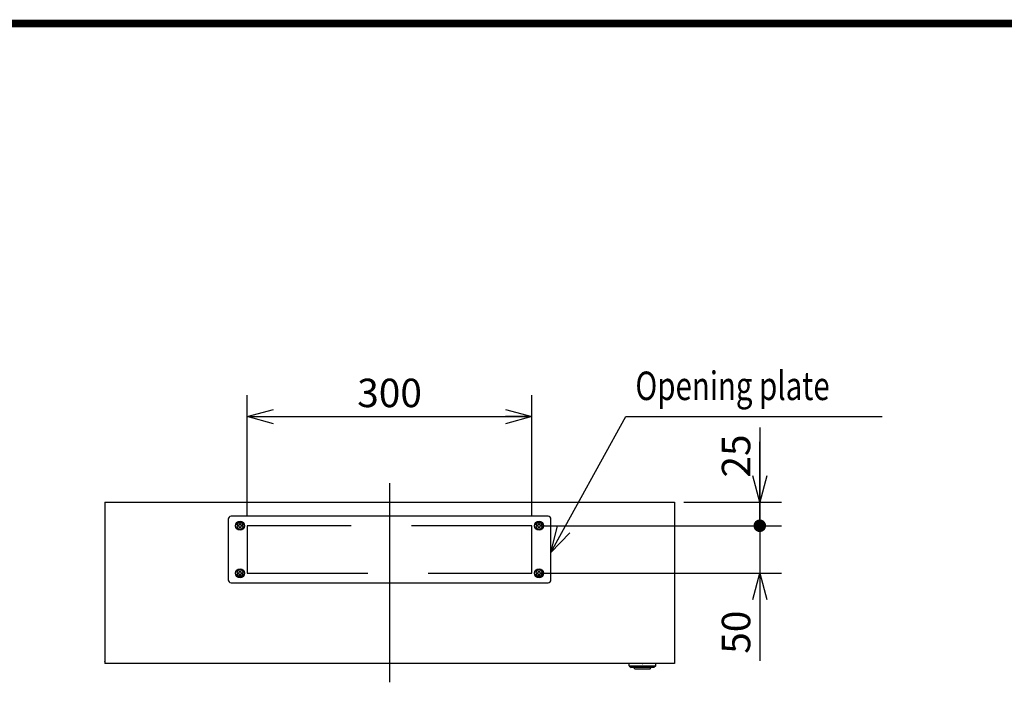
# Model space of a CAD drawing. Extents: x -217 to 202, y -148 to 148.
# Drawn here: x -121 to -17, y 64 to 134 of the extents above; entities that cross this region are included whole.
import ezdxf

# ---------------------------------------------------------------- set-up
doc = ezdxf.new("R2010")
doc.units = 0
doc.linetypes.add('CENTER', pattern=[50.8, 31.75, -6.35, 6.35, -6.35])
doc.linetypes.add('DASHED', pattern=[19.05, 12.7, -6.35])
doc.layers.get('0').update_dxf_attribs({"linetype": 'CONTINUOUS'})
doc.layers.get('DEFPOINTS').update_dxf_attribs({"linetype": 'CONTINUOUS'})
doc.layers.add('CLASS1', color=7, linetype='CONTINUOUS')
doc.layers.add('枠', color=7, linetype='CONTINUOUS')
doc.styles.add('MX_DIMTXSTY_3', font='txt.shx', dxfattribs={"width": 1.1, "bigfont": 'extfont.shx'})
doc.styles.add('MX_NOTE_STANDARD', font='txt.shx', dxfattribs={"bigfont": 'extfont.shx'})
doc.dimstyles.new('MXDIMSTYLE', dxfattribs={"dimtxt": 3, "dimasz": 2.5, "dimexe": 2.28, "dimexo": 1, "dimgap": 1, "dimtad": 1, "dimdsep": 46, "dimtxsty": 'MX_NOTE_STANDARD', "dimblk1": 'OPEN30', "dimblk2": 'OPEN30', "dimsah": 1, "dimcen": 2.5, "dimadec": 0, "dimazin": 0, "dimtfac": 1, "dimtmove": 0, "dimatfit": 3, "dimldrblk": 'OPEN30', "dimfxl": 1, "dimtzin": 0, "dimarcsym": 0})

# ---------------------------------------------------------------- blocks, each defined once
blk = doc.blocks.new('_OPEN30')
at = {"color": 0, "linetype": 'ByBlock', "lineweight": -2}
for p, q in [((-1, 0.267949), (0, 0)), ((0, 0), (-1, -0.267949)), ((0, 0), (-1, 0))]:
    blk.add_line(p, q, dxfattribs=at)
blk = doc.blocks.new('*D39')
at = {"color": 7, "linetype": 'CONTINUOUS'}
for p, q in [((-96.797143, 81.560925), (-96.797143, 94.340925)), ((-66.797143, 81.560925), (-66.797143, 94.340925)), ((-96.797143, 92.060925), (-66.797143, 92.060925))]:
    blk.add_line(p, q, dxfattribs=at)
at = {"layer": 'DEFPOINTS', "color": 0, "linetype": 'CONTINUOUS'}
for p in [(-66.797143, 92.060925), (-96.797143, 80.560925), (-66.797143, 80.560925)]:
    blk.add_point(p, dxfattribs=at)
at = {"color": 7, "linetype": 'CONTINUOUS', "xscale": 2.77, "yscale": 2.77, "zscale": 2.77, "rotation": 180}
blk.add_blockref('_OPEN30', (-96.797143, 92.060925), dxfattribs=at)
at = {"color": 7, "linetype": 'CONTINUOUS', "xscale": 2.77, "yscale": 2.77, "zscale": 2.77}
blk.add_blockref('_OPEN30', (-66.797143, 92.060925), dxfattribs=at)
at = {"color": 255, "linetype": 'CONTINUOUS', "insert": (-81.797143, 94.560925), "char_height": 3, "attachment_point": 5, "line_spacing_factor": 0.9, "style": 'MX_DIMTXSTY_3'}
blk.add_mtext('\\A1;300', dxfattribs=at)
blk = doc.blocks.new('_DOT')
at = {"color": 0, "linetype": 'ByBlock', "lineweight": -2}
blk.add_line((-0.5, 0), (-1, 0), dxfattribs=at)
at = {"color": 0, "linetype": 'ByBlock', "lineweight": -2, "const_width": 0.5}
blk.add_lwpolyline([(-0.25, 0, 1), (0.25, 0, 1)], format="xyb", close=True, dxfattribs=at)
blk = doc.blocks.new('*D40')
at = {"color": 1, "linetype": 'CONTINUOUS'}
for p, q in [((-42.797143, 80.560925), (-42.797143, 86.910925)), ((-42.797143, 80.560925), (-42.797143, 75.560925)), ((-65.797143, 75.560925), (-40.517143, 75.560925)), ((-42.797143, 75.560925), (-42.797143, 66.342681)), ((-42.797143, 75.560925), (-42.797143, 69.210925))]:
    blk.add_line(p, q, dxfattribs=at)
at = {"layer": 'DEFPOINTS', "color": 0, "linetype": 'CONTINUOUS'}
for p in [(-42.402743, 80.560925), (-66.797143, 75.560925), (-42.797143, 75.560925)]:
    blk.add_point(p, dxfattribs=at)
at = {"color": 1, "linetype": 'CONTINUOUS'}
for name, p, xscale, yscale, zscale, rotation in [('_DOT', (-42.797143, 80.560925), 1.327, 1.327, 1.327, 270), ('_OPEN30', (-42.797143, 75.560925), 2.77, 2.77, 2.77, 90)]:
    blk.add_blockref(name, p, dxfattribs=dict(at, xscale=xscale, yscale=yscale, zscale=zscale, rotation=rotation))
at = {"color": 1, "linetype": 'CONTINUOUS', "insert": (-45.297143, 69.342681), "char_height": 3, "attachment_point": 5, "rotation": 90, "line_spacing_factor": 0.9, "style": 'MX_DIMTXSTY_3'}
blk.add_mtext('\\A1;50', dxfattribs=at)
blk = doc.blocks.new('*D41')
at = {"color": 1, "linetype": 'CONTINUOUS'}
for p, q in [((-42.797143, 90.914835), (-42.797143, 83.060925)), ((-42.797143, 83.060925), (-42.797143, 89.410925)), ((-50.797142, 83.060925), (-40.517143, 83.060925)), ((-42.797143, 83.060925), (-42.797143, 80.560925)), ((-65.797145, 80.560925), (-40.517143, 80.560925)), ((-42.797143, 80.560925), (-42.797143, 74.210925))]:
    blk.add_line(p, q, dxfattribs=at)
at = {"layer": 'DEFPOINTS', "color": 0, "linetype": 'CONTINUOUS'}
for p in [(-51.797142, 83.060925), (-66.797145, 80.560925), (-42.797143, 80.560925)]:
    blk.add_point(p, dxfattribs=at)
at = {"color": 1, "linetype": 'CONTINUOUS'}
for name, p, xscale, yscale, zscale, rotation in [('_OPEN30', (-42.797143, 83.060925), 2.77, 2.77, 2.77, 270), ('_DOT', (-42.797143, 80.560925), 1.327, 1.327, 1.327, 90)]:
    blk.add_blockref(name, p, dxfattribs=dict(at, xscale=xscale, yscale=yscale, zscale=zscale, rotation=rotation))
at = {"color": 1, "linetype": 'CONTINUOUS', "insert": (-45.297143, 87.914835), "char_height": 3, "attachment_point": 5, "rotation": 90, "line_spacing_factor": 0.9}
blk.add_mtext('\\A1;25', dxfattribs=at)
blk = doc.blocks.new('MS_1')
at = {"color": 130, "linetype": 'CONTINUOUS'}
for p, q in [((-14, -2.5), (-14, 0)), ((14, -2.5), (14, 0)), ((-14, -2.5), (-10.285714, -2.5)), ((-14, -2.5), (-12, -4.5)), ((-9.771429, -4.5), (-12, -4.5)), ((-10.285714, -2.5), (10.285714, -2.5)), ((9.771429, -4.5), (-9.771429, -4.5)), ((-9.360534, -4.5), (-7.860544, -6)), ((-7.7, -6), (-7.860544, -6)), ((7.7, -6), (-7.7, -6)), ((7.7, -6), (9.2, -4.5)), ((12, -4.5), (9.771429, -4.5)), ((10.285714, -2.5), (14, -2.5)), ((14, -2.5), (12, -4.5))]:
    blk.add_line(p, q, dxfattribs=at)
at = {"color": 7, "linetype": 'CONTINUOUS'}
blk.add_point((0, 0), dxfattribs=at)
blk = doc.blocks.new('MS_2')
at = {"color": 31, "linetype": 'CONTINUOUS', "const_width": 0.8}
blk.add_lwpolyline([(192, 133.5), (-192, 133.5)], dxfattribs=at)

msp = doc.modelspace()

# ---------------------------------------------------------------- linework, layer by layer
at = {"layer": 'CLASS1', "color": 7, "linetype": 'CENTER'}
msp.add_line((-81.79714, 85.06092), (-81.79714, 64.06092), dxfattribs=at)
at = {"layer": 'CLASS1', "color": 2, "linetype": 'CONTINUOUS'}
for p, q in [((-111.79714, 83.06092), (-51.79714, 83.06092)), ((-111.79714, 83.06092), (-111.79714, 66.06092)), ((-51.79714, 83.06092), (-51.79714, 66.06092)), ((-111.79714, 66.21093), (-111.79714, 66.24093)), ((-51.79714, 66.06092), (-111.79714, 66.06092))]:
    msp.add_line(p, q, dxfattribs=at)
at = {"layer": 'CLASS1', "color": 191, "linetype": 'CONTINUOUS'}
for p, q in [((-98.79714, 81.26093), (-98.79714, 74.86092)), ((-65.09714, 81.56092), (-98.49714, 81.56092)), ((-64.79714, 74.86092), (-64.79714, 81.26093)), ((-97.893, 80.61092), (-97.72685, 80.61092)), ((-97.72685, 80.51093), (-97.893, 80.51093)), ((-97.72685, 80.61092), (-97.69714, 80.61092)), ((-97.69714, 80.51093), (-97.72685, 80.51093)), ((-97.59714, 80.74063), (-97.59714, 80.79086)), ((-97.59714, 80.79086), (-97.49714, 80.79086)), ((-97.59714, 80.71093), (-97.59714, 80.74063)), ((-97.59714, 80.38122), (-97.59714, 80.41093)), ((-97.59714, 80.33099), (-97.59714, 80.38122)), ((-97.49714, 80.33099), (-97.59714, 80.33099)), ((-97.49714, 80.79086), (-97.49714, 80.74063)), ((-97.49714, 80.74063), (-97.49714, 80.71093)), ((-97.49714, 80.41093), (-97.49714, 80.38122)), ((-97.49714, 80.38122), (-97.49714, 80.33099)), ((-97.39714, 80.61092), (-97.36744, 80.61092)), ((-97.36744, 80.51093), (-97.39714, 80.51093)), ((-97.36744, 80.61092), (-97.20129, 80.61092)), ((-97.20129, 80.51093), (-97.36744, 80.51093)), ((-66.393, 80.61092), (-66.22685, 80.61092)), ((-66.22685, 80.51093), (-66.393, 80.51093)), ((-66.22685, 80.61092), (-66.19714, 80.61092)), ((-66.19714, 80.51093), (-66.22685, 80.51093)), ((-66.09714, 80.74063), (-66.09714, 80.79086)), ((-66.09714, 80.79086), (-65.99714, 80.79086)), ((-66.09714, 80.71093), (-66.09714, 80.74063)), ((-66.09714, 80.38122), (-66.09714, 80.41093)), ((-66.09714, 80.33099), (-66.09714, 80.38122)), ((-65.99714, 80.33099), (-66.09714, 80.33099)), ((-65.99714, 80.79086), (-65.99714, 80.74063)), ((-65.99714, 80.74063), (-65.99714, 80.71093)), ((-65.99714, 80.41093), (-65.99714, 80.38122)), ((-65.99714, 80.38122), (-65.99714, 80.33099)), ((-65.89714, 80.61092), (-65.86744, 80.61092)), ((-65.86744, 80.51093), (-65.89714, 80.51093)), ((-65.86744, 80.61092), (-65.70129, 80.61092)), ((-65.70129, 80.51093), (-65.86744, 80.51093)), ((-97.59714, 75.74063), (-97.59714, 75.79086)), ((-97.59714, 75.79086), (-97.49714, 75.79086)), ((-97.59714, 75.71093), (-97.59714, 75.74063)), ((-97.49714, 75.79086), (-97.49714, 75.74063)), ((-97.49714, 75.74063), (-97.49714, 75.71093)), ((-66.09714, 75.74063), (-66.09714, 75.79086)), ((-66.09714, 75.79086), (-65.99714, 75.79086)), ((-66.09714, 75.71093), (-66.09714, 75.74063)), ((-65.99714, 75.79086), (-65.99714, 75.74063)), ((-65.99714, 75.74063), (-65.99714, 75.71093)), ((-97.893, 75.61092), (-97.72685, 75.61092)), ((-97.72685, 75.51093), (-97.893, 75.51093)), ((-97.72685, 75.61092), (-97.69714, 75.61092)), ((-97.69714, 75.51093), (-97.72685, 75.51093)), ((-97.59714, 75.38122), (-97.59714, 75.41093)), ((-97.59714, 75.33099), (-97.59714, 75.38122)), ((-97.49714, 75.33099), (-97.59714, 75.33099)), ((-97.49714, 75.41093), (-97.49714, 75.38122)), ((-97.49714, 75.38122), (-97.49714, 75.33099)), ((-97.39714, 75.61092), (-97.36744, 75.61092)), ((-97.36744, 75.51093), (-97.39714, 75.51093)), ((-97.36744, 75.61092), (-97.20129, 75.61092)), ((-97.20129, 75.51093), (-97.36744, 75.51093)), ((-66.393, 75.61092), (-66.22685, 75.61092)), ((-66.22685, 75.51093), (-66.393, 75.51093)), ((-66.22685, 75.61092), (-66.19714, 75.61092)), ((-66.19714, 75.51093), (-66.22685, 75.51093)), ((-66.09714, 75.38122), (-66.09714, 75.41093)), ((-66.09714, 75.33099), (-66.09714, 75.38122)), ((-65.99714, 75.33099), (-66.09714, 75.33099)), ((-65.99714, 75.41093), (-65.99714, 75.38122)), ((-65.99714, 75.38122), (-65.99714, 75.33099)), ((-65.89714, 75.61092), (-65.86744, 75.61092)), ((-65.86744, 75.51093), (-65.89714, 75.51093)), ((-65.86744, 75.61092), (-65.70129, 75.61092)), ((-65.70129, 75.51093), (-65.86744, 75.51093)), ((-98.49714, 74.56092), (-65.09714, 74.56092))]:
    msp.add_line(p, q, dxfattribs=at)
at = {"layer": 'CLASS1', "color": 7, "linetype": 'DASHED'}
for p, q in [((-96.79714, 80.56092), (-96.79714, 75.56092)), ((-66.79714, 80.56092), (-96.79714, 80.56092)), ((-66.79714, 75.56092), (-66.79714, 80.56092)), ((-96.79714, 75.56092), (-66.79714, 75.56092))]:
    msp.add_line(p, q, dxfattribs=at)
at = {"layer": 'CLASS1', "color": 191, "linetype": 'CONTINUOUS'}
for centre in [(-97.54714, 80.56092), (-66.04714, 80.56092), (-97.54714, 75.56092), (-66.04714, 75.56092)]:
    msp.add_circle(centre, 0.475, dxfattribs=at)
for centre, radius, start, end in [((-98.49714, 81.26093), 0.3, 90, 180), ((-97.54714, 80.56092), 0.34945, 8.226164, 171.773836), ((-66.04714, 80.56092), 0.34945, 8.226164, 171.773836), ((-65.09714, 81.26093), 0.3, 0, 90), ((-97.54714, 80.56092), 0.34945, 188.226164, 351.773836), ((-97.69714, 80.71093), 0.1, 270, 0), ((-97.69714, 80.41093), 0.1, 0, 90), ((-97.39714, 80.71093), 0.1, 180, 270), ((-97.39714, 80.41093), 0.1, 90, 180), ((-66.04714, 80.56092), 0.34945, 188.226164, 351.773836), ((-66.19714, 80.71093), 0.1, 270, 0), ((-66.19714, 80.41093), 0.1, 0, 90), ((-65.89714, 80.71093), 0.1, 180, 270), ((-65.89714, 80.41093), 0.1, 90, 180), ((-97.54714, 75.56092), 0.34945, 8.226164, 171.773836), ((-66.04714, 75.56092), 0.34945, 8.226164, 171.773836), ((-98.49714, 74.86092), 0.3, 180, 270), ((-97.54714, 75.56092), 0.34945, 188.226164, 351.773836), ((-97.69714, 75.71093), 0.1, 270, 0), ((-97.69714, 75.41093), 0.1, 0, 90), ((-97.39714, 75.71093), 0.1, 180, 270), ((-97.39714, 75.41093), 0.1, 90, 180), ((-66.04714, 75.56092), 0.34945, 188.226164, 351.773836), ((-66.19714, 75.71093), 0.1, 270, 0), ((-66.19714, 75.41093), 0.1, 0, 90), ((-65.89714, 75.71093), 0.1, 180, 270), ((-65.89714, 75.41093), 0.1, 90, 180), ((-65.09714, 74.86092), 0.3, 270, 0)]:
    msp.add_arc(centre, radius, start, end, dxfattribs=at)

# ---------------------------------------------------------------- block references
at = {"layer": 'CLASS1', "linetype": 'ByBlock', "xscale": 0.1, "yscale": 0.1, "zscale": 0.1}
msp.add_blockref('MS_1', (-55.14714, 66.06092), dxfattribs=at)
at = {"layer": '枠', "linetype": 'ByBlock'}
msp.add_blockref('MS_2', (0, 0), dxfattribs=at)

# ---------------------------------------------------------------- texts
at = {"layer": 'CLASS1', "color": 255, "linetype": 'CONTINUOUS', "insert": (-55.89913, 95.31092), "char_height": 3, "attachment_point": 4, "line_spacing_factor": 0.9}
msp.add_mtext('\\W0.758017;\\A1;Opening plate', dxfattribs=at)

# ---------------------------------------------------------------- dimensions: what is measured, and where the dimension line sits
at = {"layer": 'CLASS1', "color": 7, "linetype": 'CONTINUOUS'}
dim = msp.add_linear_dim(base=(-66.79714, 92.06092), p1=(-96.79714, 80.56092), p2=(-66.79714, 80.56092), text='\\A1;<>', dimstyle='MXDIMSTYLE', override={"dimasz": 2.77, "dimlfac": 10, "dimtxsty": 'MX_DIMTXSTY_3', "dimtzin": 8}, dxfattribs=at)
dim.commit()
dim.dimension.update_dxf_attribs({"geometry": '*D39', "text_midpoint": (-81.79714, 92.06092), "dimtype": 128})
at = {"layer": 'CLASS1', "color": 1, "linetype": 'CONTINUOUS'}
for base, p1, p2, override, picture, middle in [((-42.79714, 80.56092), (-51.79714, 83.06092), (-66.79715, 80.56092), {"dimasz": 2.77, "dimlfac": 10, "dimblk2": 'DOT', "dimtzin": 8}, '*D41', (-42.79714, 87.91483)), ((-42.79714, 75.56092), (-42.40274, 80.56092), (-66.79714, 75.56092), {"dimasz": 1.327, "dimlfac": 10, "dimtxsty": 'MX_DIMTXSTY_3', "dimblk1": 'DOT', "dimse1": 1, "dimtzin": 8}, '*D40', (-42.79714, 69.34268))]:
    dim = msp.add_linear_dim(base=base, p1=p1, p2=p2, angle=90, text='\\A1;<>', dimstyle='MXDIMSTYLE', override=override, dxfattribs=at)
    dim.commit()
    dim.dimension.update_dxf_attribs({"geometry": picture, "text_midpoint": middle, "dimtype": 128})

# ---------------------------------------------------------------- leaders
at = {"layer": 'CLASS1', "color": 7, "linetype": 'CONTINUOUS'}
msp.add_leader([(-64.79714, 77.74407), (-56.89438, 92.06092), (-29.89913, 92.06092)], dimstyle='MXDIMSTYLE', override={"dimasz": 2.77}, dxfattribs=at)

doc.saveas('drawing.dxf')
